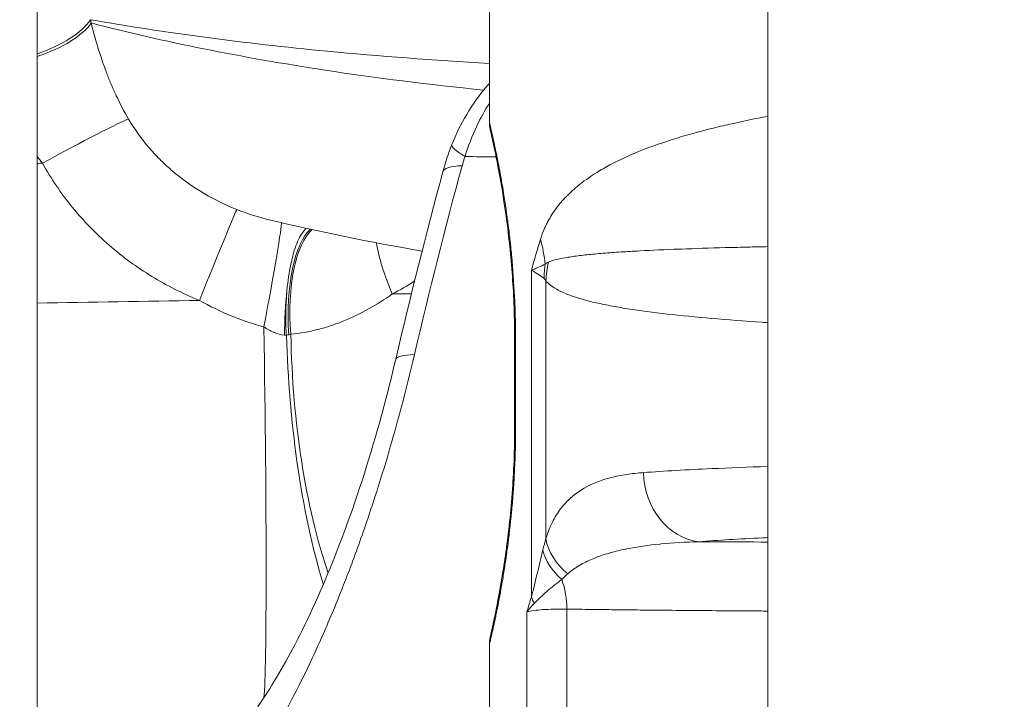
# Model space of a CAD drawing. Extents: x 0 to 25200, y -53460 to 17820.
# Drawn here: x 10235 to 10325, y -12654 to -12592 of the extents above; entities that cross this region are included whole.
import ezdxf

# ---------------------------------------------------------------- set-up
doc = ezdxf.new("R2010")
doc.units = 0
doc.header["$MEASUREMENT"] = 0
doc.header["$PDMODE"] = 1
doc.layers.get('0').update_dxf_attribs({"linetype": 'CONTINUOUS'})
doc.layers.get('DefPoints').update_dxf_attribs({"linetype": 'CONTINUOUS'})
for name, color, linetype, lineweight in [('FRAM3', 1, 'CONTINUOUS', 50), ('外形線', 7, 'CONTINUOUS', 18), ('寸法線', 3, 'CONTINUOUS', 18)]:
    doc.layers.add(name, color=color, linetype=linetype, lineweight=lineweight)
doc.styles.get("Standard").update_dxf_attribs({"font": 'TXT.SHX', "bigfont": 'bigfont.shx'})
doc.dimstyles.new('60ベース', dxfattribs={"dimscale": 60, "dimtxt": 3, "dimasz": 3, "dimexe": 0, "dimexo": 1, "dimgap": 1, "dimtad": 3, "dimdec": 1, "dimdsep": 46, "dimtxsty": 'Standard', "dimblk": 'DOTSMALL', "dimcen": 0, "dimclrd": 256, "dimclre": 256, "dimclrt": 7, "dimadec": 3, "dimazin": 2, "dimtfac": 1, "dimtdec": 1, "dimtix": 1, "dimtmove": 2, "dimatfit": 2, "dimldrblk": 'OPEN', "dimfxl": 0, "dimtolj": 1, "dimlwd": -1, "dimlwe": -1, "dimarcsym": 0})

# ---------------------------------------------------------------- blocks, each defined once
blk = doc.blocks.new('_DotSmall')
at = {"layer": 'FRAM3', "color": 0, "const_width": 0.5}
blk.add_lwpolyline([(-0.0625, 0, 1), (0.0625, 0, 1)], format="xyb", close=True, dxfattribs=at)
blk = doc.blocks.new('*D6')
at = {"layer": 'DefPoints', "color": 0}
for p in [(7570.29, -12507.063), (13369.096, -14335.863), (14869.096, -14335.863)]:
    blk.add_point(p, dxfattribs=at)
at = {"layer": '寸法線'}
for p, q in [((7630.29, -12507.063), (14869.096, -12507.063)), ((14869.096, -12507.063), (14869.096, -14335.863)), ((13429.096, -14335.863), (14869.096, -14335.863))]:
    blk.add_line(p, q, dxfattribs=at)
at = {"layer": '寸法線', "xscale": 180, "yscale": 180, "zscale": 180}
for p, rotation in [((14869.096, -12507.063), 90), ((14869.096, -14335.863), 270)]:
    blk.add_blockref('_DotSmall', p, dxfattribs=dict(at, rotation=rotation))
at = {"layer": '寸法線', "color": 7, "insert": (14719.096, -13421.463), "char_height": 180, "attachment_point": 5, "rotation": 90}
blk.add_mtext('\\A1;1828', dxfattribs=at)
blk = doc.blocks.new('_OPEN')
at = {"color": 0, "linetype": 'ByBlock'}
for p, q in [((-1, 0.16667), (0, 0)), ((0, 0), (-1, -0.16667)), ((0, 0), (-1, 0))]:
    blk.add_line(p, q, dxfattribs=at)
blk = doc.blocks.new('*D39')
at = {"layer": 'DefPoints', "color": 0}
for p in [(12805.596, -8710), (12805.596, -11591.437), (4240, -13996.481)]:
    blk.add_point(p, dxfattribs=at)
at = {"layer": '寸法線'}
for p, q in [((4240, -13936.481), (4240, -8710)), ((4240, -8710), (12805.596, -8710)), ((12805.596, -11531.437), (12805.596, -8710))]:
    blk.add_line(p, q, dxfattribs=at)
at = {"layer": '寸法線', "xscale": 180, "yscale": 180, "zscale": 180, "rotation": 180}
blk.add_blockref('_DotSmall', (4240, -8710), dxfattribs=at)
at = {"layer": '寸法線', "xscale": 180, "yscale": 180, "zscale": 180}
blk.add_blockref('_DotSmall', (12805.596, -8710), dxfattribs=at)
at = {"layer": '寸法線', "color": 7, "insert": (8522.798, -8560), "char_height": 180, "attachment_point": 5}
blk.add_mtext('\\A1;8565', dxfattribs=at)

msp = doc.modelspace()

# ---------------------------------------------------------------- linework, layer by layer
at = {"layer": '外形線', "extrusion": (0, 1, 0)}
for p, q in [((10237.02075035, -12799.15445737), (10237.02075035, -11813.84186328)), ((10303.69573967, -12827.73790524), (10303.69573967, -12329.2635391)), ((10278.29583331, -12591.20072657), (10278.29583317, -12601.47690812)), ((10274.87388592, -12603.54327965), (10274.87388638, -12603.54327847)), ((10274.05216241, -12606.03376644), (10274.05216196, -12606.03376811)), ((10282.14251376, -12644.79197399), (10282.14251418, -12615.0028844)), ((10283.4525558, -12615.96749963), (10283.45255547, -12639.48012671)), ((10269.43464414, -12617.16977635), (10271.18287451, -12617.16977637)), ((10272.78680269, -12617.16977639), (10272.78681712, -12617.16977639)), ((10280.60555283, -12621.36322669), (10280.60555272, -12629.30072669)), ((10280.69109801, -12621.3632267), (10280.6910979, -12629.3007267)), ((10281.72496328, -12672.75060409), (10281.72496366, -12646.1758605)), ((10285.3660204, -12645.92188427), (10285.36602001, -12673.0045724)), ((10278.29583249, -12649.18704501), (10278.2958322, -12669.73940812))]:
    msp.add_line(p, q, dxfattribs=at)
at = {"layer": '外形線', "extrusion": (-1.79975e-16, -7.06277e-30, -1)}
msp.add_ellipse((10232.90068484, -12592.1362762), major_axis=(-9.3991112, -1.54348099), ratio=0.4247885901, start_param=3.5122142801, end_param=4.3294570652, dxfattribs=at)
at = {"layer": '外形線', "extrusion": (-1.79975e-16, 8.50491e-31, -1)}
msp.add_ellipse((10232.94940329, -12592.43747137), major_axis=(-9.40639999, -1.49842055), ratio=0.4144550587, start_param=3.5103154124, end_param=4.3317311441, dxfattribs=at)
at = {"layer": '外形線', "extrusion": (-1.79975e-16, -2.89804e-31, -1)}
msp.add_ellipse((10233.89180726, -12604.49905361), major_axis=(-0.03767691, 27.67351448), ratio=0.323974511, start_param=1.1084229861, end_param=1.1205494409, dxfattribs=at)
at = {"layer": '外形線'}
for centre, major_axis, ratio, start_param, end_param in [((10237.35533433, -12605.75362704), (8.33200958, 4.61554345), 0.0385546326, 0.2567902145, 1.5294941516), ((10298.4410085, -12615.68322377), (21.94612793, -11.95607539), 0.5590612589, 3.2125725886, 3.274967914), ((10289.38154537, -12610.15998056), (-15.32938341, 4.12621245), 0.1471391273, -0.4442304597, -0.000000743), ((10251.66235742, -12618.26799486), (3.59110754, 8.82210698), 0.0040931439, 0.0546313709, 1.5144367212), ((10263.2929335, -12620.42103204), (-0.49017659, 9.51237888), 0.3491933719, 0.2563951815, 1.6023392258), ((10263.76866627, -12620.39083619), (-0.7177471, 9.49791894), 0.3790674015, 0.2654661864, 1.5905072513), ((10273.01845413, -12617.71426738), (-4.39155479, 8.45221104), 0.3155530913, 0.7533728747, 1.3446746509), ((10258.90149602, -12612.15637931), (-23.57960787, 9.44256811), 0.7402729526, 3.5211291019, 3.6374655069), ((10297.36747199, -12615.96749982), (11.55958196, 8.39694714), 0.9296332825, 2.3521679393, 2.4783029642), ((10297.16923576, -12615.75570983), (7.97311652, 11.85588753), 0.9597107745, 2.0519794222, 2.1439367081), ((10262.0810616, -12620.4649705), (0.0970342, 9.52450573), 0.2598077334, 1.1834230057, 1.6224472021), ((10300.16465601, -12626.0732074), (-0.31834837, 9.51946739), 0.326435824, -0.846539621, -0.8465042069), ((10285.2024145, -12626.77199574), (-15.45656371, 3.62080976), 0.1205176494, -0.4478002592, 0.0000002076), ((10283.78055272, -12629.30072674), (3.175, -0.00000004), 0.0000000047, 3.1415989015, 3.374258449), ((10297.89221405, -12633.46426524), (-0.49700946, 6.33051985), 0.8696094664, 1.5026290128, 2.9641410206), ((10289.63696266, -12639.48012679), (6.08939348, -1.80049632), 0.7726644154, 3.5070728849, 4.2016813815), ((10289.34604955, -12640.51808206), (6.1400018, -1.61953016), 0.7157065426, 3.4946884414, 4.1096334353), ((10280.47464391, -12645.92188422), (0.05326067, 6.34977663), 0.7702844909, -1.5643354228, -1.1248185343), ((10288.21775081, -12644.79197407), (-6.09198571, 1.79170592), 0.6801224744, 0.4081511566, 0.5476412542)]:
    msp.add_ellipse(centre, major_axis=major_axis, ratio=ratio, start_param=start_param, end_param=end_param, dxfattribs=at)
at = {"layer": '外形線', "extrusion": (-1.79975e-16, -6.90623e-29, -1)}
msp.add_ellipse((10289.64757531, -12609.35307539), major_axis=(-14.77368897, 5.80979683), ratio=0.0840466637, start_param=-0.4405167205, end_param=-0.0000008714, dxfattribs=at)
at = {"layer": '外形線', "extrusion": (-1.79975e-16, -3.39025e-29, -1)}
msp.add_ellipse((10282.91132113, -12601.86782609), major_axis=(-9.36023995, 1.76395335), ratio=0.2935544649, start_param=3.3490384975, end_param=3.3497037744, dxfattribs=at)
at = {"layer": '外形線', "extrusion": (-1.79975e-16, -3.43894e-29, -1)}
msp.add_ellipse((10257.54326156, -12619.99696837), major_axis=(1.76667715, 9.35972632), ratio=0.0216561646, start_param=0.0685276791, end_param=1.5850843887, dxfattribs=at)
at = {"layer": '外形線', "extrusion": (-1.79975e-16, -1.36756e-29, -1)}
msp.add_ellipse((10295.25772728, -12625.6975132), major_axis=(2.02959611, 9.31451208), ratio=0.6547017754, start_param=0.7212065191, end_param=0.7212117633, dxfattribs=at)
at = {"layer": '外形線', "extrusion": (-1.79975e-16, 2.12199e-30, -1)}
msp.add_ellipse((10257.07010543, -12619.53834612), major_axis=(-0.56088971, 34.92049581), ratio=0.0183389043, start_param=1.5891501885, end_param=2.9790753632, dxfattribs=at)
at = {"layer": '外形線', "extrusion": (-1.79975e-16, -1.27882e-30, -1)}
msp.add_ellipse((10257.94271209, -12620.2755282), major_axis=(-6.79119568, 0.95449923), ratio=0.0630480765, start_param=4.4305229327, end_param=4.456282811, dxfattribs=at)
at = {"layer": '外形線', "extrusion": (-1.93792e-16, -1.59426e-18, -1)}
msp.add_ellipse((10259.57814069, -12620.93720603), major_axis=(-0.0352086, 0.28886675), ratio=0.6672978847, start_param=1.6267589572, end_param=1.7040419517, dxfattribs=at)
at = {"layer": '外形線', "extrusion": (-1.79975e-16, -2.68767e-29, -1)}
msp.add_ellipse((10257.48452259, -12620.15968491), major_axis=(6.72553328, 0.7810813), ratio=0.1605639464, start_param=1.2080338146, end_param=1.242371284, dxfattribs=at)
at = {"layer": '外形線', "extrusion": (-1.79975e-16, -2.22483e-29, -1)}
msp.add_ellipse((10259.11063916, -12618.33673754), major_axis=(-2.57454386, 1.3792993), ratio=0.8561674871, start_param=3.8939926593, end_param=3.9672584946, dxfattribs=at)
at = {"layer": '外形線', "extrusion": (-1.79975e-16, -1.13876e-37, -1)}
msp.add_ellipse((10273.33001434, -12619.16624335), major_axis=(0.00000043, 34.925), ratio=0.3768692832, start_param=3.9757232995, end_param=4.6641579619, dxfattribs=at)
at = {"layer": '外形線', "extrusion": (-1.79975e-16, 4.83815e-35, -1)}
msp.add_ellipse((10283.78055283, -12621.36322674), major_axis=(3.175, -0.00000004), ratio=0.0000000047, start_param=2.9089292032, end_param=3.1415887507, dxfattribs=at)
at = {"layer": '外形線'}
for points, knots in [([(10278.29583324, -12596.13689495), (10273.18466344, -12595.84350089), (10268.26496292, -12595.47197476), (10255.81767324, -12594.28087042), (10248.60569618, -12593.32668107), (10241.8991001, -12592.14369512)], [0.064454263445, 0.064454263445, 0.064454263445, 0.064454263445, 0.102172099368, 0.102172099368, 0.163725105425, 0.163725105425, 0.163725105425, 0.163725105425]), ([(10241.9474182, -12592.44488707), (10248.5658062, -12594.1534713), (10255.6830287, -12595.58897009), (10267.94672788, -12597.45729312), (10272.77253877, -12598.06196644), (10277.78033604, -12598.56408756)], [0.008901276723, 0.008901276723, 0.008901276723, 0.008901276723, 0.069641214337, 0.069641214337, 0.106658028682, 0.106658028682, 0.106658028682, 0.106658028682]), ([(10241.9474182, -12592.44488707), (10242.12653635, -12593.1548971), (10242.3265244, -12593.88637763), (10242.55637423, -12594.63774392), (10242.76294521, -12595.31301296), (10242.99357952, -12596.00438101), (10243.25646987, -12596.71058683), (10243.27485232, -12596.75996787), (10243.29339362, -12596.80942307), (10243.31209647, -12596.85895107), (10243.43466531, -12597.18353192), (10243.56464171, -12597.51229223), (10243.70135647, -12597.84122444), (10243.71994588, -12597.8859501), (10243.73865553, -12597.93066808), (10243.75748378, -12597.97536876), (10243.89825621, -12598.30958059), (10244.0455494, -12598.6427218), (10244.20003258, -12598.97464165), (10244.21576239, -12599.00843845), (10244.23156646, -12599.04222181), (10244.24744542, -12599.07599134), (10244.58517827, -12599.79424249), (10244.95665941, -12600.50629006), (10245.36894334, -12601.2078394)], [0, 0, 0, 0, 0.002650895991, 0.002650895991, 0.002650895991, 0.005033313254, 0.005033313254, 0.005033313254, 0.005199902424, 0.005199902424, 0.005199902424, 0.006291641568, 0.006291641568, 0.006291641568, 0.006440087813, 0.006440087813, 0.006440087813, 0.007549969881, 0.007549969881, 0.007549969881, 0.007662980485, 0.007662980485, 0.007662980485, 0.010066626508, 0.010066626508, 0.010066626508, 0.010066626508]), ([(10274.87388638, -12603.54327847), (10275.62081813, -12601.6439166), (10276.69619334, -12599.84639877), (10278.10415281, -12598.17403768), (10278.19932446, -12598.06364398), (10278.29583322, -12597.95429112)], [0, 0, 0, 0, 0.61234066481, 0.61234066481, 0.65604210147, 0.65604210147, 0.65604210147, 0.65604210147]), ([(10278.29583319, -12599.77552087), (10277.87101061, -12600.44509116), (10277.4879954, -12601.1384004), (10276.72368699, -12602.7430724), (10276.36509973, -12603.66765971), (10276.07609704, -12604.62739207)], [0.0186819749979, 0.0186819749979, 0.0186819749979, 0.0186819749979, 0.0211064734223, 0.0211064734223, 0.0241257211675, 0.0241257211675, 0.0241257211675, 0.0241257211675]), ([(10245.36894334, -12601.2078394), (10245.92028222, -12602.14600702), (10246.54841904, -12603.01698105), (10247.24476803, -12603.82824633), (10247.25827509, -12603.84398242), (10247.27180803, -12603.85969589), (10247.28536684, -12603.87538677), (10247.62487141, -12604.26827708), (10247.9806399, -12604.64704916), (10248.3521243, -12605.01184042), (10248.37048854, -12605.02987378), (10248.38889322, -12605.04787468), (10248.40733802, -12605.06584284), (10248.77949984, -12605.42838755), (10249.16823155, -12605.77783204), (10249.57091877, -12606.11202339), (10249.59190694, -12606.12944153), (10249.61292263, -12606.1468104), (10249.63396576, -12606.1641301), (10250.468203, -12606.85075526), (10251.34625318, -12607.46075405), (10252.26397733, -12608.00116588), (10252.28084402, -12608.01109801), (10252.29772433, -12608.02100668), (10252.31461824, -12608.03089187), (10253.25071721, -12608.57863489), (10254.22805178, -12609.05415226), (10255.24613554, -12609.45824715)], [0, 0, 0, 0, 0.003219926029, 0.003219926029, 0.003219926029, 0.003282382831, 0.003282382831, 0.003282382831, 0.004846264189, 0.004846264189, 0.004846264189, 0.004923574246, 0.004923574246, 0.004923574246, 0.006483463794, 0.006483463794, 0.006483463794, 0.006564765661, 0.006564765661, 0.006564765661, 0.00978791087, 0.00978791087, 0.00978791087, 0.009847148492, 0.009847148492, 0.009847148492, 0.013129531323, 0.013129531323, 0.013129531323, 0.013129531323]), ([(10278.29583317, -12601.47689588), (10278.29583314, -12601.47689422), (10278.30306418, -12601.50725025), (10278.31765796, -12601.56892249), (10278.31791779, -12601.57002052), (10278.31817996, -12601.57112849), (10278.31844447, -12601.57224641), (10278.3331795, -12601.634523), (10278.35505076, -12601.72717959), (10278.3834108, -12601.84866211), (10278.38442199, -12601.85299361), (10278.38544144, -12601.85736183), (10278.38646911, -12601.86176668), (10278.44412147, -12602.1088767), (10278.52785454, -12602.47117609), (10278.63369923, -12602.95033973), (10278.63716357, -12602.96602294), (10278.64065173, -12602.98183222), (10278.64416356, -12602.9977676), (10278.69525592, -12603.22960554), (10278.75153773, -12603.48923434), (10278.81111339, -12603.77096654), (10278.81594977, -12603.79383772), (10278.82080876, -12603.81685828), (10278.82568932, -12603.8400252), (10278.88506087, -12604.1218487), (10278.94785541, -12604.42634773), (10279.01321393, -12604.75293555), (10279.01918278, -12604.78276108), (10279.02517326, -12604.81277203), (10279.03118481, -12604.84296824), (10279.09641048, -12605.17059904), (10279.164119, -12605.52003834), (10279.23356437, -12605.89166823), (10279.2403589, -12605.92802844), (10279.24717024, -12605.96460242), (10279.25399765, -12606.00139031), (10279.29220483, -12606.20726078), (10279.33091501, -12606.41984324), (10279.36999026, -12606.63923096), (10279.40187696, -12606.81825854), (10279.43406263, -12607.00216021), (10279.46620458, -12607.18942223), (10279.473394, -12607.23130841), (10279.48058186, -12607.27336639), (10279.48776438, -12607.31557947), (10279.63756816, -12608.19600561), (10279.78616206, -12609.14924858), (10279.92583375, -12610.17468735), (10279.93206121, -12610.22040796), (10279.93827088, -12610.26627296), (10279.94446209, -12610.31228236), (10280.01102917, -12610.80696917), (10280.0754677, -12611.31846396), (10280.13689249, -12611.84746438), (10280.14204624, -12611.8918493), (10280.14717935, -12611.936363), (10280.15229099, -12611.98100339), (10280.18047393, -12612.22712763), (10280.2080147, -12612.47730342), (10280.23455485, -12612.72891717), (10280.23903027, -12612.77134642), (10280.24347877, -12612.81382999), (10280.24789869, -12612.85635631), (10280.27444372, -12613.11175987), (10280.30002773, -12613.36929657), (10280.32456215, -12613.62869725), (10280.32830514, -12613.66827159), (10280.33202393, -12613.70789136), (10280.3357183, -12613.74755649), (10280.44501524, -12614.92103828), (10280.53295573, -12616.13389114), (10280.59408805, -12617.38726994), (10280.59523328, -12617.41075021), (10280.59636909, -12617.43424499), (10280.59749547, -12617.45775424), (10280.62744813, -12618.08291677), (10280.65075756, -12618.72098372), (10280.66650093, -12619.36160461), (10280.66680409, -12619.37394058), (10280.66710445, -12619.38627748), (10280.66740199, -12619.39861523), (10280.68313747, -12620.05108514), (10280.69109803, -12620.70594583), (10280.69109801, -12621.3632267)], [0.031668501881, 0.031668501881, 0.031668501881, 0.031668501881, 0.033627734167, 0.033627734167, 0.033627734167, 0.033662616742, 0.033662616742, 0.033662616742, 0.035605836177, 0.035605836177, 0.035605836177, 0.035675122372, 0.035675122372, 0.035675122372, 0.039562040197, 0.039562040197, 0.039562040197, 0.039689260525, 0.039689260525, 0.039689260525, 0.041540142207, 0.041540142207, 0.041540142207, 0.041690397838, 0.041690397838, 0.041690397838, 0.043518244216, 0.043518244216, 0.043518244216, 0.043685171726, 0.043685171726, 0.043685171726, 0.045496346226, 0.045496346226, 0.045496346226, 0.045673551243, 0.045673551243, 0.045673551243, 0.046665216707, 0.046665216707, 0.046665216707, 0.047474448236, 0.047474448236, 0.047474448236, 0.047655454586, 0.047655454586, 0.047655454586, 0.051430652256, 0.051430652256, 0.051430652256, 0.051598974672, 0.051598974672, 0.051598974672, 0.053408754266, 0.053408754266, 0.053408754266, 0.053560600892, 0.053560600892, 0.053560600892, 0.054397805271, 0.054397805271, 0.054397805271, 0.054538981774, 0.054538981774, 0.054538981774, 0.055386856275, 0.055386856275, 0.055386856275, 0.055516208575, 0.055516208575, 0.055516208575, 0.059343060295, 0.059343060295, 0.059343060295, 0.059414750942, 0.059414750942, 0.059414750942, 0.061321162305, 0.061321162305, 0.061321162305, 0.061357872677, 0.061357872677, 0.061357872677, 0.063299264315, 0.063299264315, 0.063299264315, 0.063299264315]), ([(10278.3764954, -12602.18802062), (10278.37631763, -12602.18724665), (10278.37608004, -12602.18621138), (10278.37589984, -12602.1854245), (10278.3758416, -12602.18517011), (10278.37566513, -12602.18439856), (10278.37554335, -12602.18386598), (10278.37525507, -12602.18260222), (10278.37513956, -12602.18209546), (10278.37474468, -12602.18036054), (10278.374415, -12602.17890856), (10278.37278001, -12602.1716812), (10278.37139512, -12602.16547926), (10278.34909671, -12602.06417834), (10278.33247801, -12601.96769291), (10278.3040429, -12601.74028263), (10278.29583368, -12601.6084687), (10278.29583317, -12601.47690812)], [3.054362530848, 3.054362530848, 3.054362530848, 3.054362530848, 3.055666517921, 3.055666517921, 3.056124054981, 3.056124054981, 3.056585462357, 3.056585462357, 3.056815912332, 3.056815912332, 3.057284647215, 3.057284647215, 3.059141769788, 3.059141769788, 3.088427944615, 3.088427944615, 3.127896113776, 3.127896113776, 3.127896113776, 3.127896113776]), ([(10282.96690425, -12612.15637961), (10283.06765715, -12611.83289882), (10283.17902056, -12611.53730518), (10283.29668447, -12611.26323568), (10283.34854188, -12611.14244645), (10283.40168202, -12611.02602745), (10283.45574518, -12610.91336493), (10283.52435076, -12610.77039737), (10283.59467228, -12610.63316914), (10283.66659762, -12610.50076181), (10283.77525024, -12610.30074326), (10283.88747963, -12610.11195314), (10284.00293705, -12609.93106388), (10284.16079752, -12609.68374098), (10284.32468064, -12609.45099089), (10284.49415837, -12609.2301662), (10284.72824279, -12608.92516082), (10284.97287626, -12608.64216409), (10285.22758143, -12608.37357521), (10285.29215686, -12608.30547984), (10285.3573913, -12608.23839184), (10285.42324518, -12608.17230558), (10285.5785552, -12608.0164475), (10285.73701712, -12607.86614122), (10285.89809203, -12607.72086194), (10286.07470459, -12607.56156869), (10286.25466772, -12607.40811185), (10286.43796471, -12607.25956257), (10286.4919473, -12607.21581349), (10286.54621604, -12607.17249269), (10286.6007698, -12607.12957664), (10287.07858047, -12606.75369519), (10287.57825027, -12606.40857228), (10288.09925437, -12606.08496314), (10288.29115192, -12605.96577061), (10288.48593856, -12605.84945143), (10288.68359905, -12605.73580748), (10289.47918187, -12605.27839093), (10290.32132906, -12604.86328226), (10291.20958142, -12604.4773813), (10291.29303965, -12604.4411229), (10291.37690436, -12604.40511965), (10291.46117528, -12604.36935949), (10292.65997601, -12603.86065137), (10293.94105057, -12603.40263108), (10295.3054177, -12602.9799699), (10295.88668714, -12602.79990105), (10296.48308996, -12602.62637269), (10297.09478555, -12602.45865189), (10297.1992722, -12602.4300027), (10297.30422519, -12602.40151763), (10297.40963563, -12602.37319588), (10297.84607622, -12602.2559327), (10298.28974974, -12602.14166006), (10298.73903892, -12602.03051542), (10299.03273689, -12601.95786076), (10299.32909347, -12601.88647655), (10299.62785579, -12601.8163566), (10299.89651472, -12601.75330197), (10300.16725472, -12601.69122577), (10300.44006082, -12601.63009529), (10301.49476554, -12601.39375669), (10302.58010956, -12601.17148381), (10303.69573971, -12600.96116297)], [0, 0, 0, 0, 0.001351869888, 0.001351869888, 0.001351869888, 0.001947672512, 0.001947672512, 0.001947672512, 0.002703739776, 0.002703739776, 0.002703739776, 0.003845878026, 0.003845878026, 0.003845878026, 0.005407479553, 0.005407479553, 0.005407479553, 0.007564380037, 0.007564380037, 0.007564380037, 0.008111219329, 0.008111219329, 0.008111219329, 0.00940088714, 0.00940088714, 0.00940088714, 0.010814959105, 0.010814959105, 0.010814959105, 0.011231415863, 0.011231415863, 0.011231415863, 0.014878964346, 0.014878964346, 0.014878964346, 0.016222438658, 0.016222438658, 0.016222438658, 0.02162991821, 0.02162991821, 0.02162991821, 0.022137993045, 0.022137993045, 0.022137993045, 0.029365639951, 0.029365639951, 0.029365639951, 0.032444877316, 0.032444877316, 0.032444877316, 0.032970856568, 0.032970856568, 0.032970856568, 0.035148617092, 0.035148617092, 0.035148617092, 0.036572207711, 0.036572207711, 0.036572207711, 0.037852356868, 0.037852356868, 0.037852356868, 0.042801584006, 0.042801584006, 0.042801584006, 0.042801584006]), ([(10280.60555283, -12621.36322669), (10280.60555291, -12619.40536921), (10280.53117893, -12617.42314642), (10280.26616227, -12613.69693882), (10280.07267803, -12611.90853905), (10279.63694189, -12608.66887139), (10279.38889581, -12607.19455291), (10278.93511817, -12604.74883211), (10278.72671988, -12603.76765889), (10278.51710785, -12602.80831667), (10278.46302749, -12602.56856522), (10278.40994955, -12602.33436725), (10278.39671742, -12602.2764241), (10278.38395647, -12602.2205846), (10278.38089584, -12602.20721619), (10278.37801898, -12602.19466143), (10278.37734228, -12602.19171097), (10278.37673384, -12602.18905929), (10278.37659603, -12602.18845902), (10278.3765091, -12602.18808046), (10278.37649536, -12602.18802063), (10278.37649536, -12602.18802063)], [0, 0, 0, 0, 0.5873572461, 0.5873572461, 1.1791288374, 1.1791288374, 1.7959253852, 1.7959253852, 2.4374652063, 2.4374652063, 2.7544423943, 2.7544423943, 2.9108213793, 2.9108213793, 2.9866366846, 2.9866366846, 3.0231843808, 3.0231843808, 3.0407771272, 3.0407771272, 3.0467664501, 3.0467664501, 3.0467664501, 3.0467664501]), ([(10251.82859088, -12617.75637197), (10251.0741804, -12617.44928657), (10250.3343278, -12617.11250782), (10249.61332485, -12616.74850326), (10248.89243849, -12616.38455757), (10248.18901382, -12615.9928461), (10247.50304751, -12615.57337458), (10246.13085802, -12614.73427444), (10244.82810387, -12613.78477189), (10243.59948038, -12612.7173823), (10242.98516934, -12612.18368812), (10242.39554237, -12611.62538591), (10241.83427767, -12611.04647969), (10241.27301154, -12610.46757201), (10240.73878354, -12609.86691451), (10240.23170554, -12609.24441725), (10239.21754663, -12607.99941915), (10238.31126158, -12606.66764607), (10237.5215678, -12605.24208564)], [0, 0, 0, 0, 0.002443500817, 0.002443500817, 0.002443500817, 0.004886606478, 0.004886606478, 0.004886606478, 0.009773732666, 0.009773732666, 0.009773732666, 0.012217292961, 0.012217292961, 0.012217292961, 0.014660859475, 0.014660859475, 0.014660859475, 0.019548006532, 0.019548006532, 0.019548006532, 0.019548006532]), ([(10259.82652906, -12616.84367319), (10259.90555034, -12615.99404269), (10260.02296572, -12615.19926521), (10260.32417489, -12613.75321721), (10260.50778023, -12613.11356067), (10260.92857007, -12612.0456078), (10261.16462316, -12611.62892754), (10261.4737718, -12611.28512405), (10261.53276392, -12611.2278638), (10261.59228377, -12611.17828724)], [0, 0, 0, 0, 0.27560212767, 0.27560212767, 0.55730940196, 0.55730940196, 0.8457834907, 0.8457834907, 0.91288639918, 0.91288639918, 0.91288639918, 0.91288639918]), ([(10283.68467797, -12614.2518562), (10283.84404408, -12614.19324219), (10284.01088288, -12614.13941744), (10284.18271065, -12614.09152973), (10284.35799656, -12614.04267824), (10284.53886094, -12613.9991687), (10284.72468625, -12613.9592309), (10285.09582984, -12613.87946425), (10285.48604377, -12613.81349597), (10285.9031414, -12613.75339383), (10285.90749673, -12613.75276624), (10285.91185461, -12613.7521394), (10285.91621504, -12613.7515133), (10286.3276638, -12613.69243442), (10286.76190544, -12613.63990648), (10287.21615255, -12613.591759), (10287.67521365, -12613.54310127), (10288.15489202, -12613.49893926), (10288.65468452, -12613.45788635), (10288.67116076, -12613.45653299), (10288.68765836, -12613.45518276), (10288.70417736, -12613.45383559), (10289.21482183, -12613.41219098), (10289.74588032, -12613.37383619), (10290.29828274, -12613.33787518), (10290.8522155, -12613.30181454), (10291.42874401, -12613.26812086), (10292.02520353, -12613.23645525), (10293.14941874, -12613.17677148), (10294.34168224, -12613.12427066), (10295.61160247, -12613.07661421), (10295.68276729, -12613.0739436), (10295.75416407, -12613.07128877), (10295.82579286, -12613.06864937), (10297.08142285, -12613.0223815), (10298.40796328, -12612.98086778), (10299.8076978, -12612.94325023), (10300.54748976, -12612.92336848), (10301.30839145, -12612.90455878), (10302.08866199, -12612.88673359), (10302.61734665, -12612.87465585), (10303.15308057, -12612.86307051), (10303.6957396, -12612.85192486)], [0, 0, 0, 0, 0.001741919685, 0.001741919685, 0.001741919685, 0.003518896524, 0.003518896524, 0.003518896524, 0.007068001765, 0.007068001765, 0.007068001765, 0.007105061459, 0.007105061459, 0.007105061459, 0.010602002648, 0.010602002648, 0.010602002648, 0.014136003531, 0.014136003531, 0.014136003531, 0.014252505947, 0.014252505947, 0.014252505947, 0.017853893243, 0.017853893243, 0.017853893243, 0.021465257489, 0.021465257489, 0.021465257489, 0.028272007062, 0.028272007062, 0.028272007062, 0.028653449204, 0.028653449204, 0.028653449204, 0.035340008827, 0.035340008827, 0.035340008827, 0.03887400971, 0.03887400971, 0.03887400971, 0.041268527963, 0.041268527963, 0.041268527963, 0.041268527963]), ([(10283.39284946, -12614.45995084), (10283.44069484, -12614.40200084), (10283.48906599, -12614.36031872), (10283.58643852, -12614.29408236), (10283.63544786, -12614.26996276), (10283.68467797, -12614.2518562)], [0, 0, 0, 0, 0.0005368099493, 0.0005368099493, 0.0010736198985, 0.0010736198985, 0.0010736198985, 0.0010736198985]), ([(10282.14251418, -12615.0028844), (10282.19778437, -12614.9790983), (10282.25385998, -12614.95489757), (10282.3088756, -12614.93110471), (10282.36389122, -12614.90731185), (10282.418422, -12614.88367571), (10282.47247475, -12614.86020234), (10282.58058023, -12614.81325558), (10282.68677336, -12614.76695977), (10282.79111208, -12614.72136296), (10282.99978952, -12614.63016934), (10283.19954309, -12614.5427938), (10283.39284946, -12614.45995084)], [0, 0, 0, 0, 0.125, 0.125, 0.125, 0.25, 0.25, 0.25, 0.5, 0.5, 0.5, 1, 1, 1, 1]), ([(10283.4525558, -12615.96749963), (10283.42573539, -12615.92365465), (10283.39845837, -12615.882867), (10283.37058273, -12615.84663514), (10283.34293309, -12615.81069702), (10283.31470734, -12615.77893868), (10283.28562004, -12615.75570964)], [0, 0, 0, 0, 0.00037733002391, 0.00037733002391, 0.00037733002391, 0.00075160087565, 0.00075160087565, 0.00075160087565, 0.00075160087565]), ([(10303.69573967, -12619.78432348), (10303.52351463, -12619.77296235), (10303.35221309, -12619.76152043), (10299.97535537, -12619.53311524), (10297.09281299, -12619.28848099), (10293.25183739, -12618.85113765), (10292.05239925, -12618.69336796), (10290.37809132, -12618.42997012), (10289.84134998, -12618.33770534), (10288.81796897, -12618.14334069), (10288.33025058, -12618.04109914), (10286.93855193, -12617.71435395), (10286.10587356, -12617.47253632), (10285.00025136, -12617.02629114), (10284.65563458, -12616.86375577), (10284.17519803, -12616.57757866), (10284.02121184, -12616.4750702), (10283.72672893, -12616.24603857), (10283.58606037, -12616.12074901), (10283.4525558, -12615.96749963)], [0.188661846597, 0.188661846597, 0.188661846597, 0.188661846597, 0.18943615221, 0.18943615221, 0.204008163919, 0.204008163919, 0.211294169773, 0.211294169773, 0.2149371727, 0.2149371727, 0.218580175627, 0.218580175627, 0.225866181482, 0.225866181482, 0.229509184409, 0.229509184409, 0.231330685872, 0.231330685872, 0.233152187336, 0.233152187336, 0.233152187336, 0.233152187336]), ([(10259.82653198, -12616.84367317), (10259.76637348, -12617.49015282), (10259.72813265, -12618.16374825), (10259.70935229, -12619.22600677), (10259.71042807, -12619.60317653), (10259.72603342, -12620.14669462), (10259.73267087, -12620.31214893), (10259.74582913, -12620.55502893), (10259.75054892, -12620.63262107), (10259.76087322, -12620.78344204), (10259.76641938, -12620.85673556), (10259.77257455, -12620.9299049)], [0.00000099475, 0.00000099475, 0.00000099475, 0.00000099475, 0.20970486116, 0.20970486116, 0.32357321772, 0.32357321772, 0.37332397929, 0.37332397929, 0.39667760975, 0.39667760975, 0.41876252337, 0.41876252337, 0.41876252337, 0.41876252337]), ([(10257.72069512, -12620.16895171), (10256.69868299, -12619.89789465), (10255.70325827, -12619.56145271), (10254.73268517, -12619.16449354), (10253.73895924, -12618.75806499), (10252.77125552, -12618.28818454), (10251.82859088, -12617.75637197)], [0, 0, 0, 0, 0.0031460836581, 0.0031460836581, 0.0031460836581, 0.0063672164748, 0.0063672164748, 0.0063672164748, 0.0063672164748]), ([(10269.43464414, -12617.16977635), (10268.02741632, -12618.17091206), (10266.56457813, -12618.99712435), (10264.63567796, -12619.78157143), (10264.24484784, -12619.92591721), (10263.45215447, -12620.1881954), (10263.04965632, -12620.30622612), (10261.8356703, -12620.61566929), (10261.01311472, -12620.76377582), (10260.18316075, -12620.85005851)], [0, 0, 0, 0, 0.005335237545, 0.005335237545, 0.006669046931, 0.006669046931, 0.008002856318, 0.008002856318, 0.01067047509, 0.01067047509, 0.01067047509, 0.01067047509]), ([(10259.60481175, -12620.93152423), (10259.28192126, -12620.89156481), (10258.96831245, -12620.8026887), (10258.66342866, -12620.67801057), (10258.65222597, -12620.67342938), (10258.64103495, -12620.66879918), (10258.62985551, -12620.66412044), (10258.47214039, -12620.59811454), (10258.31589959, -12620.5219752), (10258.16420433, -12620.43877944), (10258.01250907, -12620.35558369), (10257.86490378, -12620.26523681), (10257.72069512, -12620.16895171)], [0, 0, 0, 0, 0.0010088142134, 0.0010088142134, 0.0010088142134, 0.0010458822177, 0.0010458822177, 0.0010458822177, 0.0015688233266, 0.0015688233266, 0.0015688233266, 0.0020917644354, 0.0020917644354, 0.0020917644354, 0.0020917644354]), ([(10263.15200536, -12643.64531058), (10263.14920425, -12643.63634849), (10263.14640445, -12643.6273814), (10262.13943807, -12640.39901582), (10261.32233528, -12636.59816664), (10260.22587618, -12628.77354355), (10259.90034748, -12624.89433106), (10259.7738677, -12620.95229614)], [2.5333484821, 2.5333484821, 2.5333484821, 2.5333484821, 2.5371190485, 2.5371190485, 3.8900887658, 3.8900887658, 5.0744519549, 5.0744519549, 5.0744519549, 5.0744519549]), ([(10271.45878292, -12622.70163433), (10270.68353176, -12626.00685489), (10269.81150256, -12629.28691857), (10268.59114146, -12633.35304708), (10268.34049031, -12634.1645587), (10267.82552533, -12635.78401973), (10267.56226554, -12636.58857686), (10266.7585032, -12638.97606737), (10266.20263636, -12640.53737064), (10265.04949761, -12643.59887993), (10264.45223272, -12645.09909277), (10263.5232837, -12647.30203273), (10263.20811467, -12648.02843583), (10262.56625976, -12649.46498077), (10262.23873549, -12650.17680474), (10260.58963039, -12653.65508914), (10259.22368192, -12656.20590514), (10257.09584443, -12659.68908374), (10256.37333361, -12660.79257408), (10255.26775709, -12662.35826933), (10254.89692729, -12662.86320746), (10254.15670918, -12663.83137122), (10253.7863933, -12664.29592185), (10251.93332619, -12666.52302574), (10250.4460316, -12668.00136444), (10248.57460963, -12669.47368057), (10248.19971435, -12669.74919323), (10247.44855899, -12670.26171476), (10247.07424536, -12670.49732399), (10245.96101126, -12671.13981556), (10245.22914469, -12671.4843249), (10243.06231643, -12672.27605073), (10241.65573172, -12672.48359209), (10240.2867088, -12672.36895657)], [0, 0, 0, 0, 0.010183032361, 0.010183032361, 0.012728790452, 0.012728790452, 0.015274548542, 0.015274548542, 0.020366064722, 0.020366064722, 0.025457580903, 0.025457580903, 0.028003338993, 0.028003338993, 0.030549097084, 0.030549097084, 0.040732129445, 0.040732129445, 0.045823645625, 0.045823645625, 0.048369403716, 0.048369403716, 0.050915161806, 0.050915161806, 0.061098194167, 0.061098194167, 0.063643952258, 0.063643952258, 0.066189710348, 0.066189710348, 0.071281226529, 0.071281226529, 0.08146425889, 0.08146425889, 0.08146425889, 0.08146425889]), ([(10253.18096652, -12659.22122711), (10253.18096652, -12659.22122711), (10253.220407, -12659.1993061), (10253.54033083, -12658.98138258), (10254.162445, -12658.48926152), (10255.72720641, -12656.77892964), (10256.66174492, -12655.59414138), (10258.71866191, -12652.51216302), (10259.87620111, -12650.51496053), (10262.25271853, -12645.79869776), (10263.49182343, -12642.97000441), (10265.90220907, -12636.67985257), (10267.07750725, -12633.11069738), (10268.69583833, -12627.41535027), (10269.24838756, -12625.27478051), (10269.74585071, -12623.15118637)], [1.0692417222, 1.0692417222, 1.0692417222, 1.0692417222, 1.3354985664, 1.3354985664, 2.1756692047, 2.1756692047, 2.973815907, 2.973815907, 3.8648156807, 3.8648156807, 4.8627671908, 4.8627671908, 5.9790789353, 5.9790789353, 6.6393133587, 6.6393133587, 6.6393133587, 6.6393133587]), ([(10278.29583249, -12649.18704501), (10278.29583316, -12649.01729649), (10278.30953468, -12648.8470048), (10278.34355268, -12648.63696908), (10278.35129648, -12648.59462917), (10278.36311981, -12648.53666733), (10278.36646545, -12648.52088147), (10278.37122878, -12648.49922126), (10278.37255948, -12648.4932528), (10278.37409971, -12648.48643464), (10278.37432883, -12648.48542276), (10278.3747729, -12648.48346581), (10278.37499215, -12648.48250195), (10278.37526918, -12648.48128613), (10278.37535349, -12648.48091649), (10278.37557561, -12648.47994327), (10278.37568256, -12648.47947551), (10278.37703306, -12648.4735711), (10278.37693097, -12648.47403641), (10278.37716565, -12648.47301875), (10278.37720477, -12648.47284937), (10278.37736225, -12648.47216711), (10278.37742635, -12648.47188952), (10278.37790281, -12648.46982487), (10278.37860646, -12648.46677436), (10278.383083, -12648.44732143), (10278.39007682, -12648.4168624), (10278.4325484, -12648.23051513), (10278.49761973, -12647.9447158), (10278.73100537, -12646.87635586), (10278.94246213, -12645.87971511), (10279.41168736, -12643.34229936), (10279.67453438, -12641.76451071), (10280.13252736, -12638.25164768), (10280.33293034, -12636.27234398), (10280.55316059, -12632.6243044), (10280.60555293, -12630.95505616), (10280.60555272, -12629.30072669)], [0.0000012243, 0.0000012243, 0.0000012243, 0.0000012243, 0.0509257726, 0.0509257726, 0.0638330471, 0.0638330471, 0.0686725551, 0.0686725551, 0.0704890963, 0.0704890963, 0.0708070745, 0.0708070745, 0.0711278753, 0.0711278753, 0.0712874769, 0.0712874769, 0.0716100516, 0.0716100516, 0.0767820462, 0.0767820462, 0.0818592954, 0.0818592954, 0.0970897713, 0.0970897713, 0.1427837395, 0.1427837395, 0.2799419185, 0.2799419185, 0.6933863265, 0.6933863265, 1.3411553001, 1.3411553001, 1.9907110837, 1.9907110837, 2.6311793314, 2.6311793314, 3.1274781702, 3.1274781702, 3.1274781702, 3.1274781702]), ([(10280.6910979, -12629.3007267), (10280.69109788, -12630.61659905), (10280.65922011, -12631.90810072), (10280.59891355, -12633.17653002), (10280.59783348, -12633.19924723), (10280.59674428, -12633.22195702), (10280.59564598, -12633.24465938), (10280.56602446, -12633.85694852), (10280.52977118, -12634.46387719), (10280.48730933, -12635.06518232), (10280.48503037, -12635.09745478), (10280.48273304, -12635.1297139), (10280.48041764, -12635.16195764), (10280.43791983, -12635.75377093), (10280.38929272, -12636.34066467), (10280.33636769, -12636.90936526), (10280.3326832, -12636.94895662), (10280.328977, -12636.98847553), (10280.32524941, -12637.02792179), (10280.21554278, -12638.18886555), (10280.08726803, -12639.28813488), (10279.94766751, -12640.32786379), (10279.94151308, -12640.37370123), (10279.93533659, -12640.41942191), (10279.92913862, -12640.46502566), (10279.8988564, -12640.68783805), (10279.86805264, -12640.90792238), (10279.83682742, -12641.1250767), (10279.83021337, -12641.17107379), (10279.82357731, -12641.21695919), (10279.81692274, -12641.26271467), (10279.78566958, -12641.47760533), (10279.75395147, -12641.69000196), (10279.72214701, -12641.89788096), (10279.71520884, -12641.94322991), (10279.70826524, -12641.98837548), (10279.70131749, -12642.03331543), (10279.63080469, -12642.4894115), (10279.55977252, -12642.92498524), (10279.48905536, -12643.34076844), (10279.48195533, -12643.38251322), (10279.4748584, -12643.42405994), (10279.46776538, -12643.46540849), (10279.31882679, -12644.3336416), (10279.17163076, -12645.11493179), (10279.03375114, -12645.80807056), (10279.02769471, -12645.838517), (10279.02165451, -12645.86880015), (10279.01563322, -12645.89890972), (10278.98559409, -12646.04912092), (10278.95601171, -12646.19508022), (10278.92722028, -12646.3354996), (10278.89261711, -12646.50426361), (10278.85906939, -12646.66547365), (10278.82667793, -12646.81925726), (10278.8218253, -12646.84229588), (10278.81699862, -12646.86516814), (10278.81219822, -12646.88787419), (10278.75278859, -12647.16888352), (10278.69739228, -12647.4245131), (10278.64659996, -12647.65514117), (10278.64309914, -12647.67103705), (10278.63962017, -12647.68681417), (10278.63616326, -12647.70247241), (10278.58527807, -12647.93295901), (10278.53917277, -12648.13771228), (10278.49846726, -12648.31641059), (10278.49628584, -12648.32598708), (10278.49411993, -12648.33548862), (10278.49196963, -12648.34491505), (10278.47265314, -12648.4295942), (10278.45459931, -12648.50820286), (10278.43787458, -12648.5806664), (10278.41926981, -12648.66127565), (10278.40230123, -12648.73431516), (10278.38723333, -12648.7989002), (10278.38620201, -12648.80332073), (10278.38517932, -12648.80770316), (10278.38416527, -12648.81204753), (10278.32587697, -12649.06176393), (10278.29612392, -12649.18583154), (10278.29583462, -12649.18704828), (10278.2958332, -12649.18705425), (10278.29583249, -12649.18705724), (10278.29583249, -12649.18705726)], [0, 0, 0, 0, 0.003886596168, 0.003886596168, 0.003886596168, 0.00395620402, 0.00395620402, 0.00395620402, 0.005833547696, 0.005833547696, 0.005833547696, 0.00593430603, 0.00593430603, 0.00593430603, 0.00778366105, 0.00778366105, 0.00778366105, 0.007912408039, 0.007912408039, 0.007912408039, 0.011701563535, 0.011701563535, 0.011701563535, 0.011868612059, 0.011868612059, 0.011868612059, 0.012684783635, 0.012684783635, 0.012684783635, 0.012857663064, 0.012857663064, 0.012857663064, 0.013669591363, 0.013669591363, 0.013669591363, 0.013846714069, 0.013846714069, 0.013846714069, 0.01564433437, 0.01564433437, 0.01564433437, 0.015824816079, 0.015824816079, 0.015824816079, 0.019614554068, 0.019614554068, 0.019614554068, 0.019781020098, 0.019781020098, 0.019781020098, 0.02061148911, 0.02061148911, 0.02061148911, 0.021609594074, 0.021609594074, 0.021609594074, 0.021759122108, 0.021759122108, 0.021759122108, 0.023609675936, 0.023609675936, 0.023609675936, 0.023737224118, 0.023737224118, 0.023737224118, 0.025614711029, 0.025614711029, 0.025614711029, 0.025715326128, 0.025715326128, 0.025715326128, 0.026619167402, 0.026619167402, 0.026619167402, 0.027624610495, 0.027624610495, 0.027624610495, 0.027693428138, 0.027693428138, 0.027693428138, 0.031649105376, 0.031649105376, 0.031649105376, 0.0316685192, 0.0316685192, 0.0316685192, 0.0316685192]), ([(10278.37647499, -12648.47601827), (10278.37647499, -12648.47601827), (10278.37648235, -12648.47598624), (10278.37655786, -12648.47565739), (10278.37674544, -12648.47484037), (10278.37789391, -12648.46983441), (10278.37969033, -12648.46199923), (10278.39055798, -12648.41451161), (10278.40703919, -12648.34250252), (10278.50382594, -12647.91509774), (10278.65155764, -12647.26117937), (10279.04135061, -12645.3567331), (10279.29060776, -12644.06156253), (10279.78166323, -12641.00269688), (10280.02852337, -12639.19550145), (10280.40151228, -12635.36182486), (10280.53429213, -12633.29082116), (10280.598023, -12630.57531951), (10280.60554976, -12629.93757966), (10280.60554975, -12629.30072651)], [0.4178503201, 0.4178503201, 0.4178503201, 0.4178503201, 0.4222652484, 0.4222652484, 0.4452480198, 0.4452480198, 0.5142057143, 0.5142057143, 0.7213253854, 0.7213253854, 1.3494380957, 1.3494380957, 1.9971403275, 1.9971403275, 2.6450348611, 2.6450348611, 3.2732033421, 3.2732033421, 3.4642592883, 3.4642592883, 3.4642592883, 3.4642592883]), ([(10292.36606599, -12633.46426518), (10294.2455061, -12633.32760711), (10296.32400012, -12633.20944003), (10300.19848766, -12633.0308078), (10301.89891656, -12632.96357076), (10303.69573967, -12632.90188372)], [0, 0, 0, 0, 0.011290948486, 0.011290948486, 0.019274570755, 0.019274570755, 0.019274570755, 0.019274570755]), ([(10283.45255547, -12639.48012671), (10283.55145244, -12639.17035176), (10283.65617931, -12638.88446186), (10283.76658405, -12638.61723403), (10283.87754615, -12638.34865715), (10283.99425039, -12638.09898857), (10284.11662696, -12637.86434784), (10284.1190882, -12637.85962874), (10284.12155174, -12637.85491571), (10284.12401758, -12637.85020874), (10284.36817468, -12637.38414408), (10284.6348557, -12636.97735467), (10284.92428576, -12636.61393825), (10284.9277272, -12636.60961709), (10284.9311721, -12636.60530192), (10284.93462044, -12636.60099276), (10285.07830221, -12636.42144323), (10285.22792606, -12636.25233088), (10285.38216567, -12636.09379477), (10285.38543738, -12636.09043193), (10285.38871118, -12636.08707378), (10285.39198709, -12636.08372031), (10285.54689337, -12635.925146), (10285.70649024, -12635.77703131), (10285.87077257, -12635.63802349), (10285.87374961, -12635.63550446), (10285.87672819, -12635.6329884), (10285.87970831, -12635.63047532), (10286.21237177, -12635.34994541), (10286.56420138, -12635.10638678), (10286.93525193, -12634.89214523), (10286.93770686, -12634.89072779), (10286.94016261, -12634.8893116), (10286.94261921, -12634.88789669), (10287.6884528, -12634.45832409), (10288.5117598, -12634.14567371), (10289.41410536, -12633.91640185), (10289.41614868, -12633.91588268), (10289.41819239, -12633.91536394), (10289.42023652, -12633.91484563), (10289.8726104, -12633.80014143), (10290.34544213, -12633.70668987), (10290.83703898, -12633.63230185), (10291.32863584, -12633.55791384), (10291.83830027, -12633.50264014), (10292.36606599, -12633.46426518)], [0, 0, 0, 0, 0.001580491254, 0.001580491254, 0.001580491254, 0.003168961315, 0.003168961315, 0.003168961315, 0.003200908693, 0.003200908693, 0.003200908693, 0.00636420457, 0.00636420457, 0.00636420457, 0.006401817385, 0.006401817385, 0.006401817385, 0.007969028303, 0.007969028303, 0.007969028303, 0.008002271732, 0.008002271732, 0.008002271732, 0.009574239668, 0.009574239668, 0.009574239668, 0.009602726078, 0.009602726078, 0.009602726078, 0.012782596334, 0.012782596334, 0.012782596334, 0.01280363477, 0.01280363477, 0.01280363477, 0.019190988342, 0.019190988342, 0.019190988342, 0.019205452156, 0.019205452156, 0.019205452156, 0.022406360848, 0.022406360848, 0.022406360848, 0.025607269541, 0.025607269541, 0.025607269541, 0.025607269541]), ([(10303.69573959, -12639.39506307), (10303.54620746, -12639.40211364), (10303.39753079, -12639.4092281), (10303.24970909, -12639.41640761), (10303.24691424, -12639.41654335), (10303.24411971, -12639.41667912), (10303.24132547, -12639.41681491), (10301.11845778, -12639.51997776), (10299.17204467, -12639.63659857), (10297.40965221, -12639.77166869)], [0.158960873812, 0.158960873812, 0.158960873812, 0.158960873812, 0.159701102097, 0.159701102097, 0.159701102097, 0.159715097487, 0.159715097487, 0.159715097487, 0.170347842236, 0.170347842236, 0.170347842236, 0.170347842236]), ([(10297.40965221, -12639.77166869), (10296.21917334, -12639.80457604), (10295.07613059, -12639.8689755), (10293.97993627, -12639.97366754), (10293.94935578, -12639.97658813), (10293.91881184, -12639.97954011), (10293.88830445, -12639.98252366), (10292.82523811, -12640.08648924), (10291.8064178, -12640.2282628), (10290.83206659, -12640.42419521), (10290.78545454, -12640.43356843), (10290.73894452, -12640.44306598), (10290.69253632, -12640.45268977), (10290.23997989, -12640.54653756), (10289.79712507, -12640.652497), (10289.36405364, -12640.7737414), (10289.31480769, -12640.78752849), (10289.26570082, -12640.80151005), (10289.21672805, -12640.81569214), (10288.97812703, -12640.88478893), (10288.74271625, -12640.95866163), (10288.50999603, -12641.03831301), (10288.32735232, -12641.10082507), (10288.14630766, -12641.16695169), (10287.96798121, -12641.23675437), (10287.92081264, -12641.25521765), (10287.87380813, -12641.27394851), (10287.82699236, -12641.29294854), (10287.4250079, -12641.45609262), (10287.03467757, -12641.63931103), (10286.65742248, -12641.85180902), (10286.62516011, -12641.86998158), (10286.59298449, -12641.88837561), (10286.56089529, -12641.90699919), (10286.36437236, -12642.02105495), (10286.17094969, -12642.14361769), (10285.98288283, -12642.27790254), (10285.80075396, -12642.40794749), (10285.62180989, -12642.54892166), (10285.44683619, -12642.70474068)], [0, 0, 0, 0, 0.005510860381, 0.005510860381, 0.005510860381, 0.005664596697, 0.005664596697, 0.005664596697, 0.011021720762, 0.011021720762, 0.011021720762, 0.011278000538, 0.011278000538, 0.011278000538, 0.013777150953, 0.013777150953, 0.013777150953, 0.014061337358, 0.014061337358, 0.014061337358, 0.015445926508, 0.015445926508, 0.015445926508, 0.016532581143, 0.016532581143, 0.016532581143, 0.016820008754, 0.016820008754, 0.016820008754, 0.019288011334, 0.019288011334, 0.019288011334, 0.019499071775, 0.019499071775, 0.019499071775, 0.020791662676, 0.020791662676, 0.020791662676, 0.022043441525, 0.022043441525, 0.022043441525, 0.022043441525]), ([(10297.40965196, -12639.77167187), (10297.85125535, -12639.77412945), (10298.2955287, -12639.77653944), (10298.74245786, -12639.77890628), (10300.35908564, -12639.78746757), (10302.01018102, -12639.79546984), (10303.69573855, -12639.80289871)], [0.0230594287872, 0.0230594287872, 0.0230594287872, 0.0230594287872, 0.0247866893132, 0.0247866893132, 0.0247866893132, 0.0310345190518, 0.0310345190518, 0.0310345190518, 0.0310345190518]), ([(10282.14251376, -12644.79197399), (10282.23835957, -12644.43893118), (10282.32789774, -12644.07229853), (10282.41648174, -12643.70857672), (10282.50506574, -12643.34485491), (10282.59197567, -12642.98187933), (10282.67797067, -12642.62248481), (10282.84996068, -12641.90369576), (10283.01825097, -12641.19892299), (10283.18402029, -12640.51808198)], [0, 0, 0, 0, 0.0014482475167, 0.0014482475167, 0.0014482475167, 0.0028964950334, 0.0028964950334, 0.0028964950334, 0.0057929900668, 0.0057929900668, 0.0057929900668, 0.0057929900668]), ([(10284.91034673, -12643.21998314), (10284.43921642, -12643.56746769), (10283.99332079, -12643.92189149), (10283.58138288, -12644.2798196), (10283.56737574, -12644.29199025), (10283.55340773, -12644.30416535), (10283.53947891, -12644.31634457), (10283.3387758, -12644.49183738), (10283.14621095, -12644.66819703), (10282.96235362, -12644.8439586), (10282.95220479, -12644.85366054), (10282.94208371, -12644.86336493), (10282.9319898, -12644.87307043), (10282.73903338, -12645.05860201), (10282.55603297, -12645.24476293), (10282.38220361, -12645.4196065)], [0, 0, 0, 0, 0.0030374607565, 0.0030374607565, 0.0030374607565, 0.0031407436391, 0.0031407436391, 0.0031407436391, 0.0046289663943, 0.0046289663943, 0.0046289663943, 0.0047111154586, 0.0047111154586, 0.0047111154586, 0.0062814872781, 0.0062814872781, 0.0062814872781, 0.0062814872781]), ([(10285.3660204, -12645.92188427), (10284.52281042, -12645.91245404), (10283.79959328, -12645.92944134), (10282.8871986, -12645.99288457), (10282.61204032, -12646.02041105), (10282.1212263, -12646.08856404), (10281.90636058, -12646.12916989), (10281.72496366, -12646.1758605)], [0, 0, 0, 0, 0.0039095844289, 0.0039095844289, 0.0058643766434, 0.0058643766434, 0.0078191688579, 0.0078191688579, 0.0078191688579, 0.0078191688579]), ([(10303.69571343, -12646.09707384), (10303.18134369, -12646.09395805), (10302.67043782, -12646.0907661), (10302.16299123, -12646.0874966), (10301.36783662, -12646.08237337), (10300.58121303, -12646.07705522), (10299.80316152, -12646.07150037), (10297.58442186, -12646.05565979), (10295.43502374, -12646.03789432), (10293.35644218, -12646.01723495), (10292.65457132, -12646.01025893), (10291.96078911, -12646.0029533), (10291.27520154, -12645.99528174), (10291.13636449, -12645.99372818), (10290.99785291, -12645.99215949), (10290.85969144, -12645.99057563), (10290.31560147, -12645.98433827), (10289.77694734, -12645.97786567), (10289.24515, -12645.97115589), (10288.39916311, -12645.96048192), (10287.56953273, -12645.94800362), (10286.75624229, -12645.93746344), (10286.28740316, -12645.93138732), (10285.82399443, -12645.92595528), (10285.3660204, -12645.92188427)], [0.160709675775, 0.160709675775, 0.160709675775, 0.160709675775, 0.162634429098, 0.162634429098, 0.162634429098, 0.165650463719, 0.165650463719, 0.165650463719, 0.174251174034, 0.174251174034, 0.174251174034, 0.177155360268, 0.177155360268, 0.177155360268, 0.177743481581, 0.177743481581, 0.177743481581, 0.180059546502, 0.180059546502, 0.180059546502, 0.18374395869, 0.18374395869, 0.18374395869, 0.185867918969, 0.185867918969, 0.185867918969, 0.185867918969])]:
    msp.add_open_spline(points, degree=3, knots=knots, dxfattribs=at)
for points in [[(10259.01452276, -12596.05849945), (10259.01447049, -12596.05847782), (10259.01441821, -12596.05845618), (10259.01436594, -12596.05843455)], [(10266.39824898, -12597.20238907), (10266.39825085, -12597.20238785), (10266.39825272, -12597.20238662), (10266.39825459, -12597.2023854)], [(10274.05216241, -12606.03376644), (10274.2791121, -12605.19063756), (10274.55407318, -12604.35655383), (10274.87388592, -12603.54327965)], [(10294.86280931, -12603.11631442), (10294.86304413, -12603.11722642), (10294.86327895, -12603.11813842), (10294.86351376, -12603.11905042)], [(10237.5215678, -12605.24208564), (10237.35462853, -12605.24537309), (10237.18768938, -12605.24866618), (10237.02075035, -12605.25196491)], [(10237.5215678, -12605.24208564), (10237.35027246, -12605.0344068), (10237.1833395, -12604.82401581), (10237.0207639, -12604.61093124)], [(10278.90856837, -12604.66061294), (10277.95905139, -12604.65114744), (10277.01489561, -12604.64007713), (10276.07609704, -12604.62739207)], [(10290.98911366, -12604.57498364), (10290.98911989, -12604.5749416), (10290.98912613, -12604.57489957), (10290.98913237, -12604.57485753)], [(10269.74585079, -12623.15118599), (10271.08996762, -12617.41339974), (10272.52564185, -12611.70497631), (10274.05216196, -12606.0337681)], [(10275.80092752, -12605.46489828), (10274.26150905, -12611.17627712), (10272.81441631, -12616.9220011), (10271.45878292, -12622.70163433)], [(10255.24611796, -12609.45829034), (10256.24944436, -12609.85652535), (10257.27053019, -12610.17683711), (10258.3110723, -12610.42440647)], [(10272.16191449, -12613.25743484), (10267.38297908, -12612.42919285), (10262.76574802, -12611.48584165), (10258.31108243, -12610.42411019)], [(10282.14251418, -12615.0028844), (10282.40140357, -12614.04478201), (10282.67508535, -12613.09330352), (10282.96690425, -12612.15637961)], [(10273.69703931, -12613.51860513), (10273.69703315, -12613.5186041), (10273.69702698, -12613.51860308), (10273.69702081, -12613.51860204)], [(10273.42608788, -12614.59422973), (10273.42607991, -12614.59423598), (10273.42607195, -12614.59424223), (10273.42606399, -12614.59424849)], [(10283.28562004, -12615.75570964), (10282.97877099, -12615.51066118), (10282.60553072, -12615.25972094), (10282.14251418, -12615.0028844)], [(10271.47623819, -12615.98433773), (10270.81472515, -12616.41092237), (10270.13430397, -12616.80625082), (10269.43464414, -12617.16977635)], [(10237.02075035, -12617.99417716), (10241.95669728, -12617.91491384), (10246.89264413, -12617.83564547), (10251.82859088, -12617.75637202)], [(10298.86946846, -12619.42331917), (10298.86952649, -12619.42354292), (10298.86958452, -12619.42376667), (10298.86964255, -12619.42399042)], [(10301.97797306, -12619.66632309), (10301.97794881, -12619.66625501), (10301.97792456, -12619.66618692), (10301.9779003, -12619.66611884)], [(10302.78881543, -12632.93315291), (10302.78888404, -12632.9333633), (10302.78895265, -12632.93357369), (10302.78902126, -12632.93378408)], [(10283.18402029, -12640.51808198), (10283.27251058, -12640.15463824), (10283.36252671, -12639.8099833), (10283.45255547, -12639.48012671)], [(10285.44683619, -12642.70474068), (10285.26667749, -12642.86517709), (10285.08749057, -12643.03534343), (10284.91034673, -12643.21998314)], [(10281.72496366, -12646.1758605), (10281.85908922, -12645.71018751), (10281.99802346, -12645.24816441), (10282.14251376, -12644.79197399)], [(10282.38220361, -12645.4196065), (10282.13613238, -12645.66711343), (10281.91675983, -12645.91926179), (10281.72496366, -12646.1758605)]]:
    msp.add_open_spline(points, degree=3, dxfattribs=at)

# ---------------------------------------------------------------- dimensions: what is measured, and where the dimension line sits
at = {"layer": '寸法線'}
dim = msp.add_linear_dim(base=(12805.5957908, -8710), p1=(4240, -13996.48057296), p2=(12805.5957908, -11591.43741201), text='8565', dimstyle='60ベース', override={"dimdec": 0}, dxfattribs=at)
dim.commit()
dim.dimension.update_dxf_attribs({"geometry": '*D39', "text_midpoint": (8522.7978954, -8560)})
dim = msp.add_linear_dim(base=(14869.09573967, -14335.86322215), p1=(7570.28958868, -12507.06322215), p2=(13369.09573967, -14335.86322215), angle=90, text='1828', dimstyle='60ベース', override={"dimdec": 6}, dxfattribs=at)
dim.commit()
dim.dimension.update_dxf_attribs({"geometry": '*D6', "text_midpoint": (14719.09573967, -13421.46322215)})

doc.saveas('drawing.dxf')
